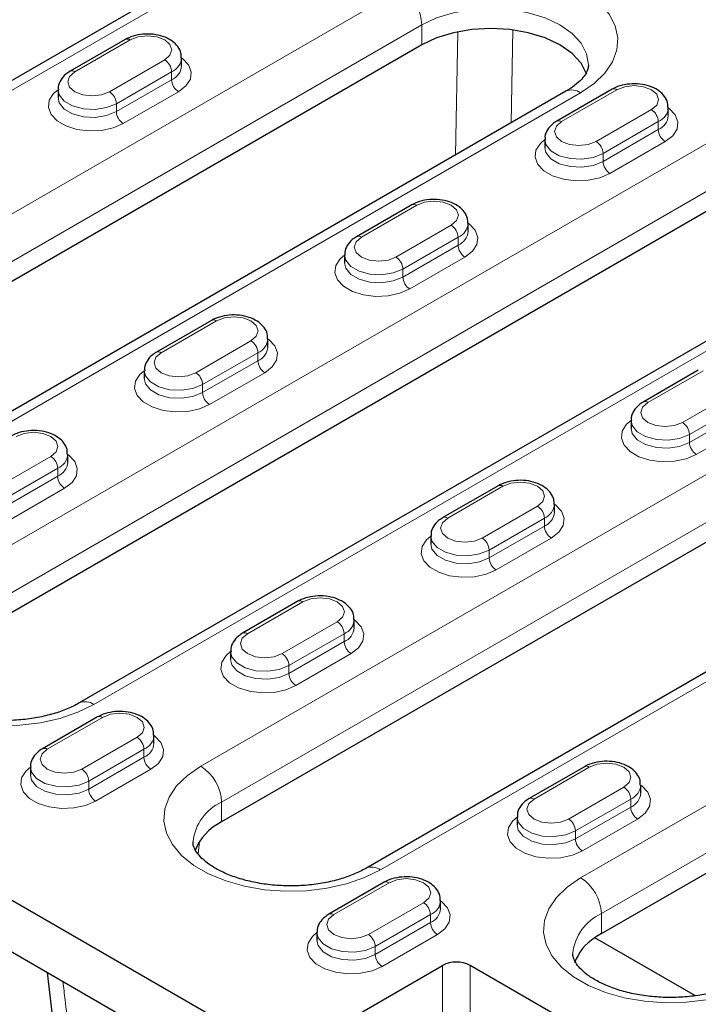
# Model space of a CAD drawing. Units: millimetres. Extents: x 0 to 420, y 0 to 297.
# Drawn here: x 191 to 205, y 112 to 132 of the extents above; entities that cross this region are included whole.
import ezdxf

# ---------------------------------------------------------------- set-up
doc = ezdxf.new("R2010")
doc.units = ezdxf.units.MM

msp = doc.modelspace()

# ---------------------------------------------------------------- linework, layer by layer
at = {"color": 7, "linetype": 'Continuous', "lineweight": 25}
for p, q in [((199.2608, 135.6784), (180.1689, 124.6569)), ((198.9243, 131.3624), (183.0851, 122.2186)), ((192.8493, 131.4746), (191.7179, 130.8215)), ((194.0028, 130.934), (194.0028, 131.0973)), ((201.8771, 130.4126), (186.0379, 121.2688)), ((191.4715, 130.4442), (191.4715, 130.2808)), ((202.8195, 130.4541), (201.6881, 129.801)), ((162.5083, 130.0155), (196.0959, 110.6258)), ((203.973, 129.9135), (203.973, 130.0768)), ((208.046, 129.8521), (188.9541, 118.8306)), ((201.4417, 129.4236), (201.4417, 129.2603)), ((162.5083, 128.954), (194.3848, 110.5521)), ((210.9987, 128.9022), (191.9069, 117.8807)), ((198.7183, 128.0865), (197.5869, 127.4334)), ((199.8718, 127.5459), (199.8718, 127.7092)), ((197.3405, 127.0561), (197.3405, 126.8928)), ((194.6171, 125.7189), (193.4857, 125.0658)), ((195.7706, 125.1783), (195.7706, 125.3416)), ((193.2392, 124.6885), (193.2392, 124.5252)), ((204.5873, 124.6984), (203.4559, 124.0453)), ((210.6623, 124.5862), (194.8231, 115.4425)), ((203.2094, 123.668), (203.2094, 123.5047)), ((213.615, 123.6364), (197.7758, 114.4926)), ((202.6013, 113.1565), (219.784, 123.0759)), ((191.6694, 122.8107), (191.6694, 122.974)), ((200.486, 122.3308), (199.3547, 121.6777)), ((201.6396, 121.7902), (201.6396, 121.9535)), ((199.1082, 121.3004), (199.1082, 121.1371)), ((196.3848, 119.9632), (195.2535, 119.3101)), ((197.5384, 119.4226), (197.5384, 119.5859)), ((195.007, 118.9328), (195.007, 118.7695)), ((192.2836, 117.5957), (191.1522, 116.9425)), ((193.4372, 117.055), (193.4372, 117.2183)), ((190.9058, 116.5652), (190.9058, 116.4019)), ((202.2538, 116.5751), (201.1224, 115.922)), ((203.4074, 116.0345), (203.4074, 116.1978)), ((200.876, 115.5447), (200.876, 115.3814)), ((198.1526, 114.2076), (197.0212, 113.5544)), ((199.3061, 113.6669), (199.3061, 113.8303)), ((196.7748, 113.1771), (196.7748, 113.0138)), ((204.5268, 111.8817), (202.467, 113.0708)), ((191.2516, 112.3608), (191.5187, 110.079)), ((196.0959, 110.6258), (199.3486, 112.5035)), ((202.7427, 110.8707), (199.9143, 112.5035))]:
    msp.add_line(p, q, dxfattribs=at)
at = {"color": 8, "linetype": 'Continuous', "lineweight": 18}
for p, q in [((199.5607, 135.6487), (180.4689, 124.6272)), ((182.6609, 123.3618), (198.5001, 132.5055)), ((198.9243, 131.7707), (183.0851, 122.6269)), ((198.9243, 131.3624), (198.9243, 131.7707)), ((199.6142, 129.1063), (199.6601, 131.6321)), ((200.7901, 131.6708), (200.7555, 129.7651)), ((192.9493, 131.4647), (191.8179, 130.8116)), ((188.5299, 119.9737), (207.6218, 130.9952)), ((192.525, 130.4034), (193.6564, 131.0565)), ((193.7978, 130.8115), (192.6664, 130.1584)), ((193.7978, 130.8115), (193.7978, 130.6482)), ((192.6664, 129.9951), (193.7978, 130.6482)), ((202.177, 130.3829), (186.3378, 121.2391)), ((193.9392, 130.4033), (192.8079, 129.7502)), ((202.9195, 130.4442), (201.7881, 129.7911)), ((208.046, 130.2603), (188.9541, 119.2388)), ((192.6664, 130.1584), (192.6664, 129.9951)), ((202.4952, 129.3829), (203.6266, 130.036)), ((203.768, 129.791), (202.6367, 129.1379)), ((203.768, 129.791), (203.768, 129.6277)), ((202.6367, 128.9746), (203.768, 129.6277)), ((203.9094, 129.3828), (202.7781, 128.7296)), ((202.6367, 129.1379), (202.6367, 128.9746)), ((211.2987, 128.8725), (192.2068, 117.851)), ((198.8183, 128.0766), (197.6869, 127.4235)), ((198.394, 127.0153), (199.5254, 127.6684)), ((199.6668, 127.4234), (198.5354, 126.7703)), ((199.6668, 127.4234), (199.6668, 127.2601)), ((198.5354, 126.607), (199.6668, 127.2601)), ((199.8082, 127.0152), (198.6769, 126.3621)), ((198.5354, 126.7703), (198.5354, 126.607)), ((194.7171, 125.709), (193.5857, 125.0559)), ((194.3989, 116.5856), (210.238, 125.7293)), ((194.2928, 124.6477), (195.4242, 125.3008)), ((195.5656, 125.0559), (194.4342, 124.4027)), ((194.4342, 124.2394), (195.5656, 124.8926)), ((210.6623, 124.9945), (194.8231, 115.8507)), ((195.5656, 125.0559), (195.5656, 124.8926)), ((204.6873, 124.6885), (203.5559, 124.0354)), ((195.707, 124.6476), (194.5756, 123.9945)), ((194.4342, 124.4027), (194.4342, 124.2394)), ((204.263, 123.6272), (205.3944, 124.2803)), ((202.177, 114.2996), (219.3597, 124.219)), ((205.5358, 124.0354), (204.4044, 123.3822)), ((204.4044, 123.2189), (205.5358, 123.872)), ((213.915, 123.6067), (198.0758, 114.4629)), ((219.784, 123.4841), (202.6013, 113.5648)), ((205.6772, 123.6271), (204.5458, 122.974)), ((204.4044, 123.3822), (204.4044, 123.2189)), ((190.1916, 122.2801), (191.3229, 122.9332)), ((191.4644, 122.6883), (190.333, 122.0352)), ((191.4644, 122.6883), (191.4644, 122.525)), ((190.333, 121.8718), (191.4644, 122.525)), ((191.6058, 122.28), (190.4744, 121.6269)), ((200.586, 122.3209), (199.4547, 121.6678)), ((200.1618, 121.2596), (201.2931, 121.9127)), ((201.4346, 121.6678), (200.3032, 121.0146)), ((201.4346, 121.6678), (201.4346, 121.5045)), ((200.3032, 120.8513), (201.4346, 121.5045)), ((201.576, 121.2595), (200.4446, 120.6064)), ((200.3032, 121.0146), (200.3032, 120.8513)), ((196.4848, 119.9533), (195.3535, 119.3002)), ((196.0606, 118.892), (197.1919, 119.5451)), ((197.3334, 119.3002), (196.202, 118.6471)), ((197.3334, 119.3002), (197.3334, 119.1369)), ((196.202, 118.4838), (197.3334, 119.1369)), ((197.4748, 118.8919), (196.3434, 118.2388)), ((196.202, 118.6471), (196.202, 118.4838)), ((192.3836, 117.5858), (191.2522, 116.9326)), ((191.9593, 116.5244), (193.0907, 117.1776)), ((193.2321, 116.9326), (192.1008, 116.2795)), ((193.2321, 116.9326), (193.2321, 116.7693)), ((192.1008, 116.1162), (193.2321, 116.7693)), ((193.3736, 116.5243), (192.2422, 115.8712)), ((202.3538, 116.5652), (201.2224, 115.9121)), ((192.1008, 116.2795), (192.1008, 116.1162)), ((201.9295, 115.5039), (203.0609, 116.157)), ((194.8231, 115.4425), (194.8231, 115.8507)), ((203.2023, 115.9121), (202.071, 115.259)), ((203.2023, 115.9121), (203.2023, 115.7488)), ((202.071, 115.0957), (203.2023, 115.7488)), ((203.3438, 115.5038), (202.2124, 114.8507)), ((202.071, 115.259), (202.071, 115.0957)), ((194.3691, 115.0382), (194.342, 114.7891)), ((198.2526, 114.1977), (197.1212, 113.5445)), ((197.8283, 113.1363), (198.9597, 113.7895)), ((199.1011, 113.5445), (197.9697, 112.8914)), ((197.9697, 112.7281), (199.1011, 113.3812)), ((199.1011, 113.5445), (199.1011, 113.3812)), ((202.6013, 113.1565), (202.6013, 113.5648)), ((199.2425, 113.1363), (198.1112, 112.4831)), ((197.9697, 112.8914), (197.9697, 112.7281)), ((199.3486, 110.8705), (199.3486, 112.5035)), ((199.9143, 112.5035), (199.9143, 110.8705))]:
    msp.add_line(p, q, dxfattribs=at)
at = {"color": 8, "linetype": 'Continuous', "lineweight": 18, "flags": 128}
for points in [[(198.5001, 132.5055), (198.8278, 132.6657), (199.1966, 132.7926), (199.5967, 132.8828), (200.017, 132.9336), (200.446, 132.9439), (200.8721, 132.9132), (201.2837, 132.8425), (201.6695, 132.7336), (202.0189, 132.5896), (202.3226, 132.4143), (202.5721, 132.2125), (202.7607, 131.9898), (202.8832, 131.7522), (202.9363, 131.5062), (202.9186, 131.2585), (202.8305, 131.0159), (202.6744, 130.785), (202.4546, 130.572), (202.177, 130.3829)], [(202.3385, 130.9487), (202.3386, 130.9543), (202.3001, 131.1795), (202.1863, 131.3961), (202.0015, 131.5957), (201.7528, 131.7707), (201.4497, 131.9143), (201.1039, 132.021), (200.7287, 132.0867), (200.3386, 132.1089), (199.9484, 132.0867), (199.5732, 132.021), (199.2274, 131.9143), (198.9243, 131.7707)], [(193.6564, 131.0565), (193.7648, 131.1501), (193.8028, 131.2606), (193.7648, 131.371), (193.6564, 131.4647), (193.4942, 131.5273), (193.3028, 131.5492), (193.1115, 131.5273), (192.9493, 131.4647)], [(194.0028, 131.0972), (194.0233, 131.082), (194.1461, 130.9522), (194.2005, 130.8077), (194.1823, 130.6602), (194.0928, 130.5217), (193.9392, 130.4033)], [(191.8179, 130.8116), (191.7095, 130.7179), (191.6715, 130.6075), (191.7095, 130.497), (191.8179, 130.4034), (191.9801, 130.3408), (192.1715, 130.3188), (192.3628, 130.3408), (192.525, 130.4034)], [(203.6266, 130.036), (203.735, 130.1296), (203.773, 130.2401), (203.735, 130.3505), (203.6266, 130.4442), (203.4644, 130.5068), (203.273, 130.5287), (203.0817, 130.5068), (202.9195, 130.4442)], [(192.8079, 129.7502), (192.6028, 129.6615), (192.3628, 129.6099), (192.1073, 129.5993), (191.857, 129.6307), (191.6321, 129.7016), (191.451, 129.8062), (191.3282, 129.936), (191.2738, 130.0805), (191.292, 130.228), (191.3816, 130.3665), (191.4715, 130.4441)], [(192.6664, 130.1584), (192.4673, 130.0779), (192.2325, 130.0416), (191.9903, 130.0538), (191.77, 130.1131), (191.5981, 130.2124), (191.4953, 130.3396), (191.4715, 130.4426)], [(191.4715, 130.2826), (191.4953, 130.1763), (191.5981, 130.0491), (191.77, 129.9498), (191.9903, 129.8905), (192.2325, 129.8783), (192.4673, 129.9146), (192.6664, 129.9951)], [(203.973, 130.0767), (203.9935, 130.0615), (204.1163, 129.9317), (204.1708, 129.7872), (204.1525, 129.6397), (204.063, 129.5012), (203.9094, 129.3828)], [(201.7881, 129.7911), (201.6797, 129.6974), (201.6417, 129.587), (201.6797, 129.4765), (201.7881, 129.3829), (201.9503, 129.3203), (202.1417, 129.2983), (202.333, 129.3203), (202.4952, 129.3829)], [(202.7781, 128.7296), (202.573, 128.641), (202.333, 128.5893), (202.0775, 128.5788), (201.8272, 128.6102), (201.6023, 128.6811), (201.4212, 128.7857), (201.2984, 128.9155), (201.244, 129.06), (201.2622, 129.2075), (201.3518, 129.346), (201.4417, 129.4236)], [(202.6367, 129.1379), (202.4375, 129.0574), (202.2027, 129.0211), (201.9605, 129.0333), (201.7402, 129.0926), (201.5683, 129.1919), (201.4655, 129.3191), (201.4417, 129.4221)], [(201.4417, 129.2621), (201.4655, 129.1557), (201.5683, 129.0286), (201.7402, 128.9293), (201.9605, 128.87), (202.2027, 128.8578), (202.4375, 128.8941), (202.6367, 128.9746)], [(199.5254, 127.6684), (199.6338, 127.762), (199.6718, 127.8725), (199.6338, 127.983), (199.5254, 128.0766), (199.3632, 128.1392), (199.1718, 128.1611), (198.9805, 128.1392), (198.8183, 128.0766)], [(199.8718, 127.7091), (199.8923, 127.6939), (200.0151, 127.5641), (200.0695, 127.4196), (200.0513, 127.2721), (199.9617, 127.1336), (199.8082, 127.0152)], [(197.6869, 127.4235), (197.5785, 127.3298), (197.5405, 127.2194), (197.5785, 127.1089), (197.6869, 127.0153), (197.8491, 126.9527), (198.0405, 126.9307), (198.2318, 126.9527), (198.394, 127.0153)], [(198.6769, 126.3621), (198.4718, 126.2734), (198.2318, 126.2218), (197.9763, 126.2112), (197.7259, 126.2426), (197.5011, 126.3135), (197.32, 126.4181), (197.1972, 126.5479), (197.1428, 126.6924), (197.161, 126.8399), (197.2505, 126.9784), (197.3405, 127.056)], [(198.5354, 126.7703), (198.3363, 126.6898), (198.1015, 126.6535), (197.8593, 126.6657), (197.639, 126.725), (197.4671, 126.8243), (197.3643, 126.9515), (197.3405, 127.0545)], [(197.3405, 126.8945), (197.3643, 126.7882), (197.4671, 126.661), (197.639, 126.5617), (197.8593, 126.5024), (198.1015, 126.4902), (198.3363, 126.5265), (198.5354, 126.607)], [(195.4242, 125.3008), (195.5325, 125.3945), (195.5706, 125.5049), (195.5325, 125.6154), (195.4242, 125.709), (195.262, 125.7716), (195.0706, 125.7936), (194.8793, 125.7716), (194.7171, 125.709)], [(195.7706, 125.3416), (195.7911, 125.3263), (195.9139, 125.1966), (195.9683, 125.0521), (195.95, 124.9045), (195.8605, 124.766), (195.707, 124.6476)], [(193.5857, 125.0559), (193.4773, 124.9622), (193.4392, 124.8518), (193.4773, 124.7413), (193.5857, 124.6477), (193.7479, 124.5851), (193.9392, 124.5631), (194.1306, 124.5851), (194.2928, 124.6477)], [(194.5756, 123.9945), (194.3706, 123.9059), (194.1305, 123.8542), (193.875, 123.8436), (193.6247, 123.8751), (193.3999, 123.9459), (193.2188, 124.0505), (193.096, 124.1803), (193.0415, 124.3248), (193.0598, 124.4723), (193.1493, 124.6109), (193.2392, 124.6884)], [(194.4342, 124.4027), (194.2351, 124.3222), (194.0002, 124.2859), (193.7581, 124.2981), (193.5377, 124.3575), (193.3658, 124.4567), (193.2631, 124.5839), (193.2392, 124.6869)], [(193.2392, 124.527), (193.2631, 124.4206), (193.3658, 124.2934), (193.5377, 124.1941), (193.7581, 124.1348), (194.0002, 124.1226), (194.2351, 124.1589), (194.4342, 124.2394)], [(203.5559, 124.0354), (203.4475, 123.9417), (203.4094, 123.8313), (203.4475, 123.7208), (203.5559, 123.6272), (203.7181, 123.5646), (203.9094, 123.5426), (204.1008, 123.5646), (204.263, 123.6272)], [(204.5458, 122.974), (204.3408, 122.8853), (204.1008, 122.8337), (203.8452, 122.8231), (203.5949, 122.8546), (203.3701, 122.9254), (203.189, 123.03), (203.0662, 123.1598), (203.0117, 123.3043), (203.03, 123.4518), (203.1195, 123.5904), (203.2094, 123.6679)], [(204.4044, 123.3822), (204.2053, 123.3017), (203.9705, 123.2654), (203.7283, 123.2776), (203.5079, 123.3369), (203.336, 123.4362), (203.2333, 123.5634), (203.2094, 123.6664)], [(203.2095, 123.5064), (203.2333, 123.4001), (203.336, 123.2729), (203.5079, 123.1736), (203.7283, 123.1143), (203.9705, 123.1021), (204.2053, 123.1384), (204.4044, 123.2189)], [(191.3229, 122.9332), (191.4313, 123.0269), (191.4694, 123.1373), (191.4313, 123.2478), (191.3229, 123.3414), (191.1607, 123.404), (190.9694, 123.426), (190.778, 123.404), (190.6158, 123.3414)], [(191.6694, 122.974), (191.6899, 122.9588), (191.8126, 122.829), (191.8671, 122.6845), (191.8488, 122.537), (191.7593, 122.3984), (191.6058, 122.28)], [(201.2931, 121.9127), (201.4015, 122.0064), (201.4396, 122.1168), (201.4015, 122.2273), (201.2931, 122.3209), (201.1309, 122.3835), (200.9396, 122.4055), (200.7483, 122.3835), (200.586, 122.3209)], [(201.6396, 121.9535), (201.6601, 121.9383), (201.7828, 121.8085), (201.8373, 121.664), (201.819, 121.5165), (201.7295, 121.3779), (201.576, 121.2595)], [(199.4547, 121.6678), (199.3463, 121.5742), (199.3082, 121.4637), (199.3463, 121.3532), (199.4547, 121.2596), (199.6169, 121.197), (199.8082, 121.175), (199.9996, 121.197), (200.1618, 121.2596)], [(200.4446, 120.6064), (200.2395, 120.5178), (199.9995, 120.4661), (199.744, 120.4555), (199.4937, 120.487), (199.2689, 120.5578), (199.0877, 120.6624), (198.965, 120.7922), (198.9105, 120.9367), (198.9288, 121.0842), (199.0183, 121.2228), (199.1082, 121.3003)], [(200.3032, 121.0146), (200.1041, 120.9341), (199.8692, 120.8978), (199.6271, 120.9101), (199.4067, 120.9694), (199.2348, 121.0686), (199.1321, 121.1958), (199.1082, 121.2988)], [(199.1082, 121.1389), (199.1321, 121.0325), (199.2348, 120.9053), (199.4067, 120.8061), (199.6271, 120.7467), (199.8692, 120.7345), (200.1041, 120.7708), (200.3032, 120.8513)], [(197.1919, 119.5451), (197.3003, 119.6388), (197.3384, 119.7492), (197.3003, 119.8597), (197.1919, 119.9533), (197.0297, 120.0159), (196.8384, 120.0379), (196.647, 120.0159), (196.4848, 119.9533)], [(192.2068, 117.851), (191.8791, 117.6908), (191.5103, 117.5639), (191.1102, 117.4738), (190.6899, 117.4229), (190.2609, 117.4127), (189.8348, 117.4433), (189.4232, 117.5141), (189.0374, 117.6229), (188.688, 117.767), (188.3843, 117.9423), (188.1348, 118.144), (187.9462, 118.3667), (187.8237, 118.6043), (187.7706, 118.8503), (187.7883, 119.098), (187.8764, 119.3406), (188.0325, 119.5715), (188.2523, 119.7845), (188.5299, 119.9737)], [(197.5384, 119.5859), (197.5589, 119.5707), (197.6816, 119.4409), (197.7361, 119.2964), (197.7178, 119.1489), (197.6283, 119.0103), (197.4748, 118.8919)], [(195.3535, 119.3002), (195.2451, 119.2066), (195.207, 119.0961), (195.2451, 118.9857), (195.3535, 118.892), (195.5157, 118.8294), (195.707, 118.8075), (195.8983, 118.8294), (196.0606, 118.892)], [(196.3434, 118.2388), (196.1383, 118.1502), (195.8983, 118.0985), (195.6428, 118.0879), (195.3925, 118.1194), (195.1677, 118.1903), (194.9865, 118.2948), (194.8637, 118.4246), (194.8093, 118.5691), (194.8276, 118.7166), (194.9171, 118.8552), (195.007, 118.9327)], [(196.202, 118.6471), (196.0028, 118.5666), (195.768, 118.5302), (195.5258, 118.5425), (195.3055, 118.6018), (195.1336, 118.701), (195.0309, 118.8282), (195.007, 118.9313)], [(195.007, 118.7713), (195.0309, 118.6649), (195.1336, 118.5377), (195.3055, 118.4385), (195.5258, 118.3792), (195.768, 118.3669), (196.0028, 118.4033), (196.202, 118.4838)], [(193.0907, 117.1776), (193.1991, 117.2712), (193.2372, 117.3817), (193.1991, 117.4921), (193.0907, 117.5858), (192.9285, 117.6483), (192.7372, 117.6703), (192.5458, 117.6483), (192.3836, 117.5858)], [(193.4372, 117.2183), (193.4576, 117.2031), (193.5804, 117.0733), (193.6349, 116.9288), (193.6166, 116.7813), (193.5271, 116.6427), (193.3736, 116.5243)], [(191.2522, 116.9326), (191.1438, 116.839), (191.1058, 116.7285), (191.1438, 116.6181), (191.2522, 116.5244), (191.4144, 116.4619), (191.6058, 116.4399), (191.7971, 116.4619), (191.9593, 116.5244)], [(203.0609, 116.157), (203.1693, 116.2507), (203.2074, 116.3611), (203.1693, 116.4716), (203.0609, 116.5652), (202.8987, 116.6278), (202.7074, 116.6498), (202.516, 116.6278), (202.3538, 116.5652)], [(192.2422, 115.8712), (192.0371, 115.7826), (191.7971, 115.7309), (191.5416, 115.7204), (191.2913, 115.7518), (191.0664, 115.8227), (190.8853, 115.9272), (190.7625, 116.057), (190.7081, 116.2015), (190.7264, 116.349), (190.8159, 116.4876), (190.9058, 116.5652)], [(192.1008, 116.2795), (191.9016, 116.199), (191.6668, 116.1627), (191.4246, 116.1749), (191.2043, 116.2342), (191.0324, 116.3334), (190.9296, 116.4606), (190.9058, 116.5637)], [(190.9058, 116.4037), (190.9296, 116.2973), (191.0324, 116.1701), (191.2043, 116.0709), (191.4246, 116.0116), (191.6668, 115.9993), (191.9016, 116.0357), (192.1008, 116.1162)], [(198.0758, 114.4629), (197.7481, 114.3027), (197.3792, 114.1758), (196.9792, 114.0857), (196.5589, 114.0348), (196.1299, 114.0246), (195.7038, 114.0552), (195.2922, 114.126), (194.9064, 114.2348), (194.557, 114.3789), (194.2533, 114.5542), (194.0038, 114.7559), (193.8152, 114.9786), (193.6927, 115.2162), (193.6396, 115.4622), (193.6573, 115.7099), (193.7454, 115.9525), (193.9015, 116.1835), (194.1213, 116.3964), (194.3989, 116.5856)], [(203.4074, 116.1978), (203.4278, 116.1826), (203.5506, 116.0528), (203.6051, 115.9083), (203.5868, 115.7608), (203.4973, 115.6222), (203.3438, 115.5038)], [(201.2224, 115.9121), (201.1141, 115.8185), (201.076, 115.708), (201.1141, 115.5976), (201.2224, 115.5039), (201.3846, 115.4413), (201.576, 115.4194), (201.7673, 115.4413), (201.9295, 115.5039)], [(202.2124, 114.8507), (202.0073, 114.7621), (201.7673, 114.7104), (201.5118, 114.6999), (201.2615, 114.7313), (201.0366, 114.8022), (200.8555, 114.9067), (200.7327, 115.0365), (200.6783, 115.181), (200.6966, 115.3285), (200.7861, 115.4671), (200.876, 115.5447)], [(202.071, 115.259), (201.8718, 115.1785), (201.637, 115.1421), (201.3948, 115.1544), (201.1745, 115.2137), (201.0026, 115.3129), (200.8998, 115.4401), (200.876, 115.5432)], [(200.876, 115.3832), (200.8998, 115.2768), (201.0026, 115.1496), (201.1745, 115.0504), (201.3948, 114.9911), (201.637, 114.9788), (201.8718, 115.0152), (202.071, 115.0957)], [(198.9597, 113.7895), (199.0681, 113.8831), (199.1061, 113.9936), (199.0681, 114.104), (198.9597, 114.1977), (198.7975, 114.2602), (198.6061, 114.2822), (198.4148, 114.2602), (198.2526, 114.1977)], [(205.854, 112.177), (205.5263, 112.0168), (205.1574, 111.8899), (204.7574, 111.7998), (204.3371, 111.7489), (203.9081, 111.7386), (203.4819, 111.7693), (203.0704, 111.84), (202.6846, 111.9489), (202.3351, 112.093), (202.0315, 112.2682), (201.782, 112.47), (201.5934, 112.6927), (201.4708, 112.9303), (201.4177, 113.1763), (201.4355, 113.424), (201.5236, 113.6666), (201.6797, 113.8975), (201.8995, 114.1105), (202.177, 114.2996)], [(199.3061, 113.8302), (199.3266, 113.815), (199.4494, 113.6852), (199.5038, 113.5407), (199.4856, 113.3932), (199.3961, 113.2546), (199.2425, 113.1363)], [(197.1212, 113.5445), (197.0128, 113.4509), (196.9748, 113.3404), (197.0128, 113.23), (197.1212, 113.1363), (197.2834, 113.0738), (197.4748, 113.0518), (197.6661, 113.0738), (197.8283, 113.1363)], [(198.1112, 112.4831), (197.9061, 112.3945), (197.6661, 112.3428), (197.4106, 112.3323), (197.1603, 112.3637), (196.9354, 112.4346), (196.7543, 112.5391), (196.6315, 112.6689), (196.5771, 112.8134), (196.5953, 112.9609), (196.6849, 113.0995), (196.7748, 113.1771)], [(197.9697, 112.8914), (197.7706, 112.8109), (197.5358, 112.7746), (197.2936, 112.7868), (197.0733, 112.8461), (196.9014, 112.9453), (196.7986, 113.0725), (196.7748, 113.1756)], [(196.7748, 113.0156), (196.7986, 112.9092), (196.9014, 112.782), (197.0733, 112.6828), (197.2936, 112.6235), (197.5358, 112.6113), (197.7706, 112.6476), (197.9697, 112.7281)]]:
    msp.add_lwpolyline(points, dxfattribs=at)
at = {"color": 7, "linetype": 'Continuous', "lineweight": 25, "flags": 128}
msp.add_lwpolyline([(202.3034, 130.7616), (202.3001, 130.7713), (202.1863, 130.9878), (202.0015, 131.1875), (201.7528, 131.3624), (201.4497, 131.506), (201.1039, 131.6127), (200.7287, 131.6784), (200.3386, 131.7006), (199.9484, 131.6784), (199.5732, 131.6127), (199.2274, 131.506), (198.9243, 131.3624)], dxfattribs=at)
at = {"color": 8, "linetype": 'Continuous', "lineweight": 18}
for centre, radius, start, end in [((198.0032, 131.7288), 0.9221, 2.60548, 57.39452), ((192.8907, 131.3829), 0.1006, 54.38242, 114.30712), ((193.4908, 130.7976), 0.3074, 2.60548, 57.39452), ((193.6709, 131.1189), 0.3326, 292.44175, 356.53231), ((193.67, 130.9565), 0.3337, 292.51648, 355.82547), ((191.7593, 130.7298), 0.1006, 54.38365, 114.29304), ((194.1049, 130.6622), 0.3074, 182.60548, 237.39452), ((192.3594, 130.1444), 0.3074, 2.60548, 57.39452), ((202.0013, 130.1375), 0.3018, 54.38242, 114.30712), ((202.8609, 130.3624), 0.1006, 54.38242, 114.30712), ((192.9735, 130.0091), 0.3074, 182.60548, 237.39452), ((203.461, 129.7771), 0.3074, 2.60548, 57.39452), ((203.6411, 130.0984), 0.3326, 292.44175, 356.53231), ((203.6402, 129.936), 0.3337, 292.51648, 355.82547), ((201.7295, 129.7093), 0.1006, 54.38365, 114.29304), ((204.0751, 129.6417), 0.3074, 182.60548, 237.39452), ((202.3296, 129.1239), 0.3074, 2.60548, 57.39452), ((202.9437, 128.9886), 0.3074, 182.60548, 237.39452), ((198.7597, 127.9948), 0.1006, 54.38242, 114.30712), ((199.5398, 127.7309), 0.3326, 292.44175, 356.53231), ((199.3598, 127.4095), 0.3074, 2.60548, 57.39452), ((199.539, 127.5684), 0.3337, 292.51648, 355.82547), ((197.6283, 127.3417), 0.1006, 54.38365, 114.29304), ((199.9738, 127.2741), 0.3074, 182.60548, 237.39452), ((198.2284, 126.7563), 0.3074, 2.60548, 57.39452), ((198.8425, 126.621), 0.3074, 182.60548, 237.39452), ((194.6585, 125.6272), 0.1006, 54.38242, 114.30712), ((195.2585, 125.0419), 0.3074, 2.60548, 57.39452), ((195.4386, 125.3633), 0.3326, 292.44175, 356.53231), ((193.5271, 124.9741), 0.1006, 54.38365, 114.29304), ((195.4378, 125.2008), 0.3337, 292.51648, 355.82547), ((195.8726, 124.9065), 0.3074, 182.60548, 237.39452), ((194.1272, 124.3888), 0.3074, 2.60548, 57.39452), ((194.7413, 124.2534), 0.3074, 182.60548, 237.39452), ((203.4973, 123.9536), 0.1006, 54.38365, 114.29304), ((204.0974, 123.3683), 0.3074, 2.60548, 57.39452), ((204.7115, 123.2329), 0.3074, 182.60548, 237.39452), ((191.1573, 122.6743), 0.3074, 2.60548, 57.39452), ((191.3374, 122.9957), 0.3326, 292.44175, 356.53231), ((191.3366, 122.8332), 0.3337, 292.51648, 355.82547), ((191.7714, 122.5389), 0.3074, 182.60548, 237.39452), ((200.5275, 122.2391), 0.1006, 54.38242, 114.30712), ((201.1275, 121.6538), 0.3074, 2.60548, 57.39452), ((201.3076, 121.9752), 0.3326, 292.44175, 356.53231), ((199.3961, 121.586), 0.1006, 54.38365, 114.29304), ((201.3068, 121.8127), 0.3337, 292.51648, 355.82547), ((201.7416, 121.5184), 0.3074, 182.60548, 237.39452), ((199.9962, 121.0007), 0.3074, 2.60548, 57.39452), ((200.6102, 120.8653), 0.3074, 182.60548, 237.39452), ((196.4262, 119.8716), 0.1006, 54.38242, 114.30712), ((197.0263, 119.2862), 0.3074, 2.60548, 57.39452), ((197.2064, 119.6076), 0.3326, 292.44175, 356.53231), ((197.2056, 119.4451), 0.3337, 292.51648, 355.82547), ((195.2949, 119.2184), 0.1006, 54.38365, 114.29304), ((197.6404, 119.1508), 0.3074, 182.60548, 237.39452), ((195.8949, 118.6331), 0.3074, 2.60548, 57.39452), ((196.509, 118.4977), 0.3074, 182.60548, 237.39452), ((192.0309, 117.6052), 0.3022, 54.40719, 114.02335), ((192.325, 117.504), 0.1006, 54.38242, 114.30712), ((193.1052, 117.24), 0.3326, 292.44175, 356.53231), ((192.9251, 116.9186), 0.3074, 2.60548, 57.39452), ((193.1043, 117.0775), 0.3337, 292.51648, 355.82547), ((191.1936, 116.8508), 0.1006, 54.38365, 114.29304), ((193.5392, 116.7833), 0.3074, 182.60548, 237.39452), ((191.7937, 116.2655), 0.3074, 2.60548, 57.39452), ((193.902, 115.8088), 0.9221, 2.60548, 57.39452), ((202.2952, 116.4835), 0.1006, 54.38242, 114.30712), ((203.0754, 116.2195), 0.3326, 292.44175, 356.53231), ((192.4078, 116.1301), 0.3074, 182.60548, 237.39452), ((202.8953, 115.8981), 0.3074, 2.60548, 57.39452), ((203.0746, 116.057), 0.3337, 292.51648, 355.82547), ((195.2397, 114.9328), 1.0081, 114.41022, 173.89825), ((201.1639, 115.8303), 0.1006, 54.38365, 114.29304), ((203.5094, 115.7628), 0.3074, 182.60548, 237.39452), ((201.7639, 115.245), 0.3074, 2.60548, 57.39452), ((202.378, 115.1096), 0.3074, 182.60548, 237.39452), ((197.8999, 114.2171), 0.3022, 54.40719, 114.02335), ((198.194, 114.1159), 0.1006, 54.38242, 114.30712), ((201.6802, 113.5229), 0.9221, 2.60548, 57.39452), ((198.7941, 113.5305), 0.3074, 2.60548, 57.39452), ((198.9742, 113.8519), 0.3326, 292.44175, 356.53231), ((198.9733, 113.6895), 0.3337, 292.51648, 355.82547), ((197.0626, 113.4628), 0.1006, 54.38365, 114.29304), ((199.4082, 113.3952), 0.3074, 182.60548, 237.39452), ((203.0179, 112.6468), 1.0081, 114.41022, 173.89825), ((197.6627, 112.8774), 0.3074, 2.60548, 57.39452), ((198.2768, 112.742), 0.3074, 182.60548, 237.39452)]:
    msp.add_arc(centre, radius, start, end, dxfattribs=at)
at = {"color": 7, "linetype": 'Continuous', "lineweight": 25}
for centre, radius, start, end in [((195.3033, 114.4496), 1.1029, 115.81131, 159.1437), ((203.0241, 112.1945), 1.0383, 122.44807, 159.46118), ((203.4722, 111.6438), 1.7455, 119.93033, 125.16298), ((199.6314, 111.9576), 0.6148, 62.60967, 117.39033)]:
    msp.add_arc(centre, radius, start, end, dxfattribs=at)
for points, knots in [([(193.9946, 131.0987), (193.9952, 131.1315), (193.9965, 131.2139), (193.9295, 131.3332), (193.819, 131.4431), (193.6647, 131.5269), (193.4739, 131.5791), (193.262, 131.5922), (193.0558, 131.5635), (192.9215, 131.5148), (192.8589, 131.4799), (192.8493, 131.4746)], [0, 0, 0, 0, 0.075704, 0.1903187, 0.3061758, 0.4327115, 0.5684751, 0.7055308, 0.8435548, 0.9761168, 1, 1, 1, 1]), ([(202.3351, 130.9512), (202.3346, 130.9271), (202.3335, 130.8782), (202.2924, 130.7824), (202.2053, 130.6621), (202.0702, 130.5339), (201.9386, 130.4512), (201.8771, 130.4126)], [0, 0, 0, 0, 0.20291727, 0.41236884, 0.60818781, 0.81677435, 1, 1, 1, 1]), ([(191.7179, 130.8215), (191.6877, 130.8021), (191.6111, 130.753), (191.5239, 130.6484), (191.47, 130.5326), (191.4775, 130.4633), (191.4797, 130.4427)], [0, 0, 0, 0, 0.2185025, 0.5539818, 0.8679106, 1, 1, 1, 1]), ([(203.9648, 130.0782), (203.9654, 130.111), (203.9667, 130.1934), (203.8997, 130.3127), (203.7892, 130.4225), (203.6349, 130.5064), (203.4441, 130.5586), (203.2322, 130.5717), (203.026, 130.543), (202.8917, 130.4943), (202.8291, 130.4594), (202.8195, 130.4541)], [0, 0, 0, 0, 0.075704, 0.1903187, 0.3061758, 0.4327115, 0.5684751, 0.7055308, 0.8435548, 0.9761168, 1, 1, 1, 1]), ([(201.6881, 129.801), (201.6579, 129.7816), (201.5813, 129.7325), (201.4941, 129.6279), (201.4402, 129.5121), (201.4477, 129.4428), (201.4499, 129.4222)], [0, 0, 0, 0, 0.2185025, 0.5539818, 0.8679106, 1, 1, 1, 1]), ([(199.8636, 127.7106), (199.8642, 127.7434), (199.8655, 127.8258), (199.7984, 127.9451), (199.688, 128.055), (199.5336, 128.1388), (199.3429, 128.1911), (199.131, 128.2041), (198.9248, 128.1754), (198.7905, 128.1267), (198.7278, 128.0918), (198.7183, 128.0865)], [0, 0, 0, 0, 0.075704, 0.1903187, 0.3061758, 0.4327115, 0.5684751, 0.7055308, 0.8435548, 0.9761168, 1, 1, 1, 1]), ([(197.5869, 127.4334), (197.5567, 127.414), (197.4801, 127.3649), (197.3929, 127.2603), (197.339, 127.1445), (197.3464, 127.0752), (197.3487, 127.0546)], [0, 0, 0, 0, 0.2185025, 0.5539818, 0.8679106, 1, 1, 1, 1]), ([(195.7624, 125.343), (195.763, 125.3758), (195.7643, 125.4582), (195.6972, 125.5775), (195.5867, 125.6874), (195.4324, 125.7712), (195.2417, 125.8235), (195.0298, 125.8365), (194.8236, 125.8078), (194.6893, 125.7591), (194.6266, 125.7242), (194.6171, 125.7189)], [0, 0, 0, 0, 0.075704, 0.1903187, 0.3061758, 0.4327115, 0.5684751, 0.7055308, 0.8435548, 0.9761168, 1, 1, 1, 1]), ([(193.4857, 125.0658), (193.4555, 125.0464), (193.3789, 124.9973), (193.2917, 124.8927), (193.2378, 124.777), (193.2452, 124.7076), (193.2474, 124.6871)], [0, 0, 0, 0, 0.2185025, 0.5539818, 0.8679106, 1, 1, 1, 1]), ([(203.4559, 124.0453), (203.4257, 124.0259), (203.3491, 123.9768), (203.2619, 123.8722), (203.208, 123.7564), (203.2154, 123.6871), (203.2176, 123.6665)], [0, 0, 0, 0, 0.2185025, 0.5539818, 0.8679106, 1, 1, 1, 1]), ([(191.6612, 122.9754), (191.6617, 123.0082), (191.6631, 123.0906), (191.596, 123.21), (191.4855, 123.3198), (191.3312, 123.4037), (191.1404, 123.4559), (190.9286, 123.4689), (190.7224, 123.4402), (190.5881, 123.3915), (190.5254, 123.3567), (190.5158, 123.3513)], [0, 0, 0, 0, 0.075704, 0.1903187, 0.3061758, 0.4327115, 0.5684751, 0.7055308, 0.8435548, 0.9761168, 1, 1, 1, 1]), ([(201.6314, 121.9549), (201.6319, 121.9877), (201.6333, 122.0701), (201.5662, 122.1894), (201.4557, 122.2993), (201.3014, 122.3831), (201.1106, 122.4354), (200.8988, 122.4484), (200.6926, 122.4197), (200.5583, 122.371), (200.4956, 122.3361), (200.486, 122.3308)], [0, 0, 0, 0, 0.07570401, 0.19031868, 0.30617583, 0.43271151, 0.56847511, 0.70553083, 0.84355484, 0.9761168, 1, 1, 1, 1]), ([(199.3547, 121.6777), (199.3245, 121.6583), (199.2479, 121.6092), (199.1606, 121.5046), (199.1067, 121.3889), (199.1142, 121.3195), (199.1164, 121.299)], [0, 0, 0, 0, 0.2185025, 0.5539818, 0.8679106, 1, 1, 1, 1]), ([(197.5302, 119.5873), (197.5307, 119.6201), (197.5321, 119.7025), (197.465, 119.8219), (197.3545, 119.9317), (197.2002, 120.0156), (197.0094, 120.0678), (196.7975, 120.0808), (196.5913, 120.0521), (196.4571, 120.0035), (196.3944, 119.9686), (196.3848, 119.9632)], [0, 0, 0, 0, 0.07570401, 0.19031868, 0.30617583, 0.43271151, 0.56847511, 0.70553083, 0.84355484, 0.9761168, 1, 1, 1, 1]), ([(195.2535, 119.3101), (195.2232, 119.2907), (195.1466, 119.2416), (195.0594, 119.137), (195.0055, 119.0213), (195.013, 118.9519), (195.0152, 118.9314)], [0, 0, 0, 0, 0.2185025, 0.5539818, 0.8679106, 1, 1, 1, 1]), ([(191.9069, 117.8807), (191.8676, 117.8591), (191.7528, 117.796), (191.5265, 117.7025), (191.2218, 117.6131), (190.8871, 117.5509), (190.534, 117.5195), (190.1742, 117.5208), (189.8205, 117.5549), (189.4854, 117.6202), (189.1807, 117.7128), (188.9168, 117.827), (188.7023, 117.955), (188.5424, 118.0871), (188.4374, 118.2118), (188.3843, 118.3195), (188.3657, 118.3814), (188.3707, 118.4172), (188.3718, 118.4255)], [0, 0, 0, 0, 0.0344912, 0.1008622, 0.1679705, 0.2358244, 0.3042271, 0.3729226, 0.4416348, 0.5100011, 0.577754, 0.64466, 0.7105947, 0.7757145, 0.8407551, 0.9070637, 0.9785417, 1, 1, 1, 1]), ([(193.429, 117.2198), (193.4295, 117.2525), (193.4309, 117.335), (193.3638, 117.4543), (193.2533, 117.5641), (193.099, 117.648), (192.9082, 117.7002), (192.6963, 117.7133), (192.4901, 117.6845), (192.3558, 117.6359), (192.2932, 117.601), (192.2836, 117.5957)], [0, 0, 0, 0, 0.07570401, 0.19031868, 0.30617583, 0.43271151, 0.56847511, 0.70553083, 0.84355484, 0.9761168, 1, 1, 1, 1]), ([(191.1522, 116.9425), (191.122, 116.9232), (191.0454, 116.874), (190.9582, 116.7694), (190.9043, 116.6537), (190.9118, 116.5843), (190.914, 116.5638)], [0, 0, 0, 0, 0.2185025, 0.5539818, 0.8679106, 1, 1, 1, 1]), ([(203.3992, 116.1993), (203.3997, 116.232), (203.4011, 116.3144), (203.334, 116.4338), (203.2235, 116.5436), (203.0692, 116.6275), (202.8784, 116.6797), (202.6665, 116.6928), (202.4603, 116.664), (202.326, 116.6154), (202.2634, 116.5805), (202.2538, 116.5751)], [0, 0, 0, 0, 0.075704, 0.1903187, 0.3061758, 0.4327115, 0.5684751, 0.7055308, 0.8435548, 0.9761168, 1, 1, 1, 1]), ([(201.1224, 115.922), (201.0922, 115.9026), (201.0156, 115.8535), (200.9284, 115.7489), (200.8745, 115.6332), (200.882, 115.5638), (200.8842, 115.5433)], [0, 0, 0, 0, 0.21850246, 0.55398178, 0.86791063, 1, 1, 1, 1]), ([(197.7758, 114.4926), (197.7366, 114.471), (197.6217, 114.4079), (197.3954, 114.3144), (197.0908, 114.225), (196.7561, 114.1628), (196.4029, 114.1314), (196.0432, 114.1327), (195.6895, 114.1668), (195.3544, 114.2321), (195.0496, 114.3247), (194.7858, 114.4389), (194.5713, 114.5669), (194.4113, 114.699), (194.3064, 114.8237), (194.2533, 114.9314), (194.2347, 114.9933), (194.2397, 115.0291), (194.2408, 115.0374)], [0, 0, 0, 0, 0.0344912, 0.1008622, 0.1679705, 0.2358244, 0.3042271, 0.3729226, 0.4416348, 0.5100011, 0.577754, 0.64466, 0.7105947, 0.7757145, 0.8407551, 0.9070637, 0.9785417, 1, 1, 1, 1]), ([(199.2979, 113.8317), (199.2985, 113.8645), (199.2998, 113.9469), (199.2328, 114.0662), (199.1223, 114.176), (198.968, 114.2599), (198.7772, 114.3121), (198.5653, 114.3252), (198.3591, 114.2964), (198.2248, 114.2478), (198.1622, 114.2129), (198.1526, 114.2076)], [0, 0, 0, 0, 0.07570401, 0.19031868, 0.30617583, 0.43271151, 0.56847511, 0.70553083, 0.84355484, 0.9761168, 1, 1, 1, 1]), ([(197.0212, 113.5544), (196.991, 113.5351), (196.9144, 113.4859), (196.8272, 113.3813), (196.7733, 113.2656), (196.7808, 113.1962), (196.783, 113.1757)], [0, 0, 0, 0, 0.2185025, 0.5539818, 0.8679106, 1, 1, 1, 1]), ([(205.554, 112.2067), (205.5147, 112.1851), (205.3999, 112.122), (205.1736, 112.0285), (204.869, 111.939), (204.5342, 111.8769), (204.1811, 111.8454), (203.8214, 111.8467), (203.4677, 111.8809), (203.1325, 111.9461), (202.8278, 112.0387), (202.564, 112.1529), (202.3494, 112.2809), (202.1895, 112.413), (202.0846, 112.5377), (202.0314, 112.6454), (202.0129, 112.7074), (202.0179, 112.7432), (202.019, 112.7514)], [0, 0, 0, 0, 0.0344912, 0.1008622, 0.1679705, 0.2358244, 0.3042271, 0.3729226, 0.4416348, 0.5100011, 0.577754, 0.64466, 0.7105947, 0.7757145, 0.8407551, 0.9070637, 0.9785417, 1, 1, 1, 1])]:
    msp.add_open_spline(points, degree=3, knots=knots, dxfattribs=at)
at = {"color": 8, "linetype": 'Continuous', "lineweight": 18}
msp.add_open_spline([(191.5721, 112.1759), (191.5871, 112.0484), (191.6873, 111.2012), (191.7857, 110.355), (191.8693, 109.6361)], degree=3, knots=[0, 0, 0, 0, 0.1504242, 1, 1, 1, 1], dxfattribs=at)

doc.saveas('drawing.dxf')
